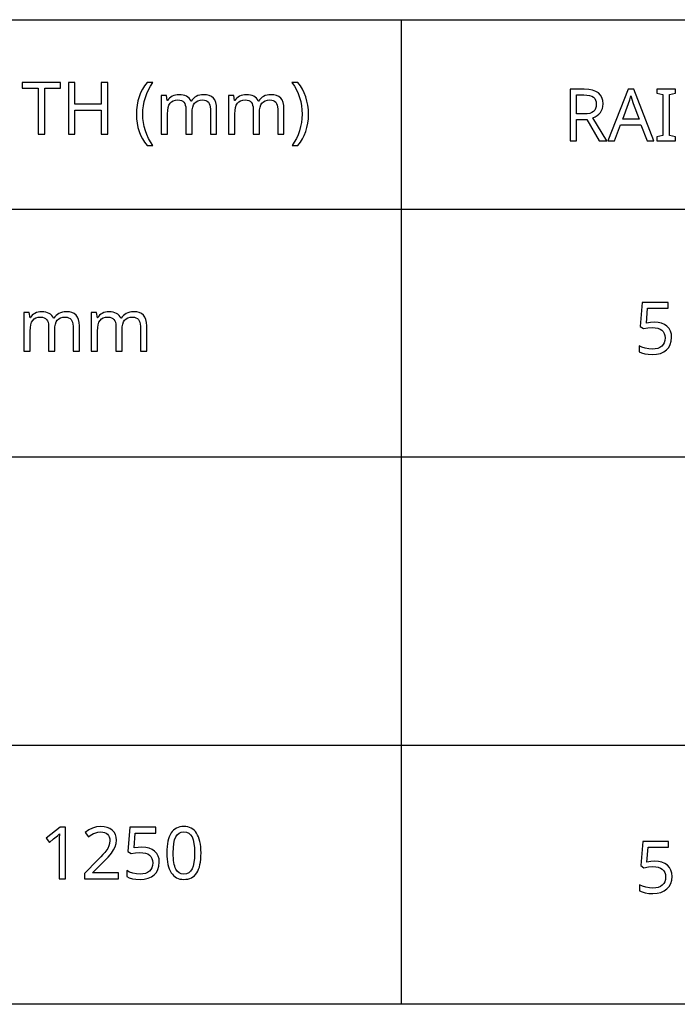
# Model space of a CAD drawing. Extents: x 13 to 807, y 10 to 445.
# Drawn here: x 609 to 635, y 10 to 48 of the extents above; entities that cross this region are included whole.
import ezdxf

# ---------------------------------------------------------------- set-up
doc = ezdxf.new("R2010")
doc.units = 0
doc.header["$LTSCALE"] = 12.7
doc.header["$MEASUREMENT"] = 0
for name, color, linetype in [('ANNOTATION_TEXT', 7, 'CONTINUOUS'), ('BORDER_FRAME', 7, 'CONTINUOUS'), ('TITLE_BLOCK', 7, 'CONTINUOUS')]:
    doc.layers.add(name, color=color, linetype=linetype)

msp = doc.modelspace()

# ---------------------------------------------------------------- linework, layer by layer
at = {"layer": 'ANNOTATION_TEXT', "linetype": 'CONTINUOUS'}
for points in [[(633.9592, 36.4127), (633.8076, 36.4049), (633.6526, 36.3814), (633.6526, 36.3814), (633.7003, 36.959), (634.4891, 36.959), (634.4891, 37.1825), (633.4905, 37.1825), (633.4156, 36.2424), (633.5382, 36.1648), (633.7132, 36.1954), (633.8788, 36.2056), (633.8788, 36.2056), (633.9953, 36.1992), (634.0968, 36.1797), (634.0968, 36.1797), (634.1819, 36.1488), (634.2521, 36.1048), (634.2521, 36.1048), (634.3069, 36.0479), (634.3461, 35.9781), (634.3461, 35.9781), (634.3696, 35.8967), (634.3774, 35.8024), (634.3774, 35.8024), (634.3692, 35.7046), (634.3447, 35.6184), (634.3447, 35.6184), (634.3052, 35.5452), (634.2493, 35.4836), (634.2493, 35.4836), (634.1785, 35.4345), (634.094, 35.3991), (634.094, 35.3991), (633.9973, 35.3787), (633.8869, 35.3718), (633.8869, 35.3718), (633.7504, 35.3807), (633.6104, 35.4073), (633.6104, 35.4073), (633.4789, 35.4488), (633.3679, 35.5026), (633.3679, 35.5026), (633.3679, 35.271), (633.4684, 35.2233), (633.5872, 35.1893), (633.5872, 35.1893), (633.7262, 35.1699), (633.8842, 35.1634), (633.8842, 35.1634), (634.0494, 35.1743), (634.1962, 35.207), (634.1962, 35.207), (634.3233, 35.2618), (634.4319, 35.3391), (634.4319, 35.3391), (634.5177, 35.4359), (634.579, 35.549), (634.579, 35.549), (634.6169, 35.6797), (634.6295, 35.8269), (634.6295, 35.8269), (634.6182, 35.9556), (634.5845, 36.0694), (634.5845, 36.0694), (634.5283, 36.1699), (634.4496, 36.256), (634.4496, 36.256), (634.3515, 36.3242), (634.2371, 36.3732), (634.2371, 36.3732), (634.1063, 36.4028), (633.9592, 36.4127), (633.9592, 36.4127)], [(611.438, 35.2946), (611.6805, 35.2946), (611.6805, 36.2687), (611.6723, 36.4023), (611.6478, 36.5167), (611.6478, 36.5167), (611.6086, 36.6117), (611.5538, 36.687), (611.5538, 36.687), (611.4829, 36.7442), (611.3957, 36.7851), (611.3957, 36.7851), (611.2936, 36.8096), (611.175, 36.8178), (611.175, 36.8178), (611.0981, 36.8137), (611.0252, 36.8014), (610.9564, 36.781), (610.8917, 36.7524), (610.8917, 36.7524), (610.8324, 36.7163), (610.7799, 36.6734), (610.7799, 36.6734), (610.7343, 36.6236), (610.6955, 36.5671), (610.6955, 36.5671), (610.6819, 36.5671), (610.6509, 36.6257), (610.6124, 36.6761), (610.6124, 36.6761), (610.5674, 36.7197), (610.5143, 36.7551), (610.5143, 36.7551), (610.4532, 36.7825), (610.3845, 36.8021), (610.3081, 36.8139), (610.2241, 36.8178), (610.2241, 36.8178), (610.1536, 36.814), (610.0865, 36.8025), (610.0228, 36.7833), (609.9625, 36.7565), (609.9625, 36.7565), (609.9073, 36.7224), (609.859, 36.6829), (609.859, 36.6829), (609.8174, 36.6376), (609.7827, 36.5862), (609.7827, 36.5862), (609.769, 36.5862), (609.7323, 36.7905), (609.5347, 36.7905), (609.5347, 35.2946), (609.7799, 35.2946), (609.7799, 36.0698), (609.7857, 36.204), (609.8031, 36.3178), (609.8031, 36.3178), (609.8334, 36.4115), (609.8753, 36.4854), (609.8753, 36.4854), (609.9298, 36.5399), (609.9298, 36.5399), (609.9993, 36.5794), (609.9993, 36.5794), (610.0824, 36.6039), (610.1791, 36.6121), (610.1791, 36.6121), (610.2527, 36.6063), (610.3154, 36.5889), (610.3154, 36.5889), (610.3685, 36.5617), (610.4107, 36.5235), (610.4107, 36.5235), (610.4431, 36.4731), (610.4666, 36.4118), (610.4666, 36.4118), (610.4809, 36.3406), (610.4857, 36.2578), (610.4857, 36.2578), (610.4857, 35.2946), (610.7295, 35.2946), (610.7295, 36.1202), (610.7357, 36.2364), (610.7541, 36.3369), (610.7541, 36.3369), (610.7847, 36.4217), (610.8276, 36.4908), (610.8276, 36.4908), (610.8835, 36.5433), (610.953, 36.5807), (610.953, 36.5807), (611.0364, 36.6042), (611.1342, 36.6121), (611.1342, 36.6121), (611.2047, 36.6063), (611.2663, 36.5889), (611.2663, 36.5889), (611.3188, 36.5617), (611.3617, 36.5235), (611.3617, 36.5235), (611.3951, 36.4731), (611.4189, 36.4118), (611.4189, 36.4118), (611.4332, 36.3406), (611.438, 36.2578), (611.438, 36.2578), (611.438, 35.2946)], [(614.047, 35.2946), (614.2895, 35.2946), (614.2895, 36.2687), (614.2813, 36.4023), (614.2568, 36.5167), (614.2568, 36.5167), (614.2176, 36.6117), (614.1628, 36.687), (614.1628, 36.687), (614.0919, 36.7442), (614.0047, 36.7851), (614.0047, 36.7851), (613.9026, 36.8096), (613.784, 36.8178), (613.784, 36.8178), (613.7071, 36.8137), (613.6342, 36.8014), (613.5654, 36.781), (613.5007, 36.7524), (613.5007, 36.7524), (613.4414, 36.7163), (613.3889, 36.6734), (613.3889, 36.6734), (613.3433, 36.6236), (613.3045, 36.5671), (613.3045, 36.5671), (613.2908, 36.5671), (613.2599, 36.6257), (613.2214, 36.6761), (613.2214, 36.6761), (613.1764, 36.7197), (613.1233, 36.7551), (613.1233, 36.7551), (613.0622, 36.7825), (612.9935, 36.8021), (612.9171, 36.8139), (612.8331, 36.8178), (612.8331, 36.8178), (612.7626, 36.814), (612.6955, 36.8025), (612.6318, 36.7833), (612.5715, 36.7565), (612.5715, 36.7565), (612.5163, 36.7224), (612.468, 36.6829), (612.468, 36.6829), (612.4264, 36.6376), (612.3917, 36.5862), (612.3917, 36.5862), (612.378, 36.5862), (612.3413, 36.7905), (612.1437, 36.7905), (612.1437, 35.2946), (612.3889, 35.2946), (612.3889, 36.0698), (612.3947, 36.204), (612.4121, 36.3178), (612.4121, 36.3178), (612.4424, 36.4115), (612.4843, 36.4854), (612.4843, 36.4854), (612.5388, 36.5399), (612.5388, 36.5399), (612.6083, 36.5794), (612.6083, 36.5794), (612.6914, 36.6039), (612.7881, 36.6121), (612.7881, 36.6121), (612.8617, 36.6063), (612.9244, 36.5889), (612.9244, 36.5889), (612.9775, 36.5617), (613.0197, 36.5235), (613.0197, 36.5235), (613.0521, 36.4731), (613.0756, 36.4118), (613.0756, 36.4118), (613.0899, 36.3406), (613.0947, 36.2578), (613.0947, 36.2578), (613.0947, 35.2946), (613.3385, 35.2946), (613.3385, 36.1202), (613.3447, 36.2364), (613.3631, 36.3369), (613.3631, 36.3369), (613.3937, 36.4217), (613.4366, 36.4908), (613.4366, 36.4908), (613.4925, 36.5433), (613.562, 36.5807), (613.562, 36.5807), (613.6454, 36.6042), (613.7432, 36.6121), (613.7432, 36.6121), (613.8137, 36.6063), (613.8753, 36.5889), (613.8753, 36.5889), (613.9278, 36.5617), (613.9707, 36.5235), (613.9707, 36.5235), (614.0041, 36.4731), (614.0279, 36.4118), (614.0279, 36.4118), (614.0422, 36.3406), (614.047, 36.2578), (614.047, 36.2578), (614.047, 35.2946)], [(611.141, 14.8632), (611.141, 16.8551), (610.938, 16.8551), (610.3985, 16.4368), (610.5265, 16.272), (610.6849, 16.4021), (610.8304, 16.5226), (610.8304, 16.5226), (610.9121, 16.5989), (610.9121, 16.5989), (610.9039, 16.4341), (610.9012, 16.2556), (610.9012, 16.2556), (610.9012, 14.8632), (611.141, 14.8632)], [(613.1968, 14.8632), (613.1968, 15.0867), (612.19, 15.0867), (612.19, 15.0976), (612.6056, 15.5077), (612.7099, 15.6115), (612.798, 15.7035), (612.87, 15.7838), (612.9257, 15.8523), (612.9257, 15.8523), (613.0092, 15.9777), (613.0688, 16.1003), (613.0688, 16.1003), (613.1045, 16.225), (613.1165, 16.3537), (613.1165, 16.3537), (613.1062, 16.4698), (613.0756, 16.573), (613.0756, 16.573), (613.0245, 16.6633), (612.953, 16.7406), (612.953, 16.7406), (612.8641, 16.8026), (612.7609, 16.8469), (612.7609, 16.8469), (612.6444, 16.8745), (612.5129, 16.8837), (612.5129, 16.8837), (612.3501, 16.869), (612.1941, 16.8251), (612.1941, 16.8251), (612.0449, 16.7519), (611.9026, 16.6493), (611.9026, 16.6493), (612.0334, 16.4845), (612.1004, 16.5341), (612.1638, 16.5754), (612.2237, 16.6084), (612.28, 16.633), (612.28, 16.633), (612.3934, 16.6636), (612.5129, 16.6739), (612.5129, 16.6739), (612.5902, 16.6681), (612.6587, 16.6507), (612.6587, 16.6507), (612.7186, 16.6235), (612.7704, 16.5853), (612.7704, 16.5853), (612.8109, 16.5363), (612.8399, 16.479), (612.8399, 16.479), (612.8583, 16.4133), (612.8644, 16.3387), (612.8644, 16.3387), (612.8549, 16.2321), (612.8263, 16.133), (612.8263, 16.133), (612.7796, 16.0359), (612.7132, 15.9354), (612.7132, 15.9354), (612.6651, 15.8758), (612.597, 15.7992), (612.5091, 15.7055), (612.4012, 15.5948), (612.4012, 15.5948), (611.8794, 15.0676), (611.8794, 14.8632), (613.1968, 14.8632)], [(614.1083, 16.0853), (613.9567, 16.0775), (613.8017, 16.054), (613.8017, 16.054), (613.8494, 16.6316), (614.6383, 16.6316), (614.6383, 16.8551), (613.6396, 16.8551), (613.5647, 15.915), (613.6873, 15.8374), (613.8624, 15.868), (614.0279, 15.8782), (614.0279, 15.8782), (614.1444, 15.8718), (614.2459, 15.8523), (614.2459, 15.8523), (614.331, 15.8213), (614.4012, 15.7774), (614.4012, 15.7774), (614.456, 15.7205), (614.4952, 15.6507), (614.4952, 15.6507), (614.5187, 15.5693), (614.5265, 15.475), (614.5265, 15.475), (614.5184, 15.3772), (614.4938, 15.291), (614.4938, 15.291), (614.4543, 15.2178), (614.3985, 15.1562), (614.3985, 15.1562), (614.3276, 15.1071), (614.2432, 15.0717), (614.2432, 15.0717), (614.1464, 15.0512), (614.0361, 15.0444), (614.0361, 15.0444), (613.8995, 15.0533), (613.7595, 15.0799), (613.7595, 15.0799), (613.628, 15.1214), (613.517, 15.1752), (613.517, 15.1752), (613.517, 14.9436), (613.6175, 14.8959), (613.7364, 14.8619), (613.7364, 14.8619), (613.8753, 14.8425), (614.0334, 14.836), (614.0334, 14.836), (614.1985, 14.8469), (614.3453, 14.8796), (614.3453, 14.8796), (614.4724, 14.9344), (614.581, 15.0117), (614.581, 15.0117), (614.6669, 15.1085), (614.7282, 15.2215), (614.7282, 15.2215), (614.766, 15.3523), (614.7786, 15.4995), (614.7786, 15.4995), (614.7673, 15.6282), (614.7336, 15.742), (614.7336, 15.742), (614.6774, 15.8425), (614.5988, 15.9286), (614.5988, 15.9286), (614.5007, 15.9968), (614.3862, 16.0458), (614.3862, 16.0458), (614.2554, 16.0754), (614.1083, 16.0853), (614.1083, 16.0853)], [(616.3958, 15.8619), (616.393, 15.9835), (616.3849, 16.0976), (616.3712, 16.2042), (616.3522, 16.3033), (616.3522, 16.3033), (616.3284, 16.3949), (616.2994, 16.479), (616.265, 16.5557), (616.2255, 16.6248), (616.2255, 16.6248), (616.1808, 16.6861), (616.1311, 16.7393), (616.0765, 16.7842), (616.017, 16.821), (616.017, 16.821), (615.9532, 16.8496), (615.8845, 16.8701), (615.8109, 16.8823), (615.7323, 16.8864), (615.7323, 16.8864), (615.6506, 16.8824), (615.5746, 16.8704), (615.5041, 16.8504), (615.4394, 16.8224), (615.4394, 16.8224), (615.3794, 16.7869), (615.3249, 16.7433), (615.3249, 16.7433), (615.2762, 16.6929), (615.2336, 16.6344), (615.2336, 16.6344), (615.1959, 16.5668), (615.1631, 16.491), (615.1353, 16.4067), (615.1124, 16.3142), (615.1124, 16.3142), (615.0951, 16.2139), (615.0827, 16.1051), (615.0753, 15.9877), (615.0729, 15.8619), (615.0729, 15.8619), (615.0754, 15.7396), (615.0831, 15.6248), (615.0959, 15.5175), (615.1137, 15.4177), (615.1137, 15.4177), (615.1375, 15.3261), (615.1665, 15.242), (615.2008, 15.1653), (615.2404, 15.0962), (615.2404, 15.0962), (615.2845, 15.0349), (615.3334, 14.9818), (615.3873, 14.9368), (615.4462, 14.9), (615.4462, 14.9), (615.5105, 14.872), (615.5797, 14.852), (615.6536, 14.84), (615.7323, 14.836), (615.7323, 14.836), (615.8133, 14.8399), (615.8889, 14.8517), (615.9591, 14.8712), (616.0238, 14.8987), (616.0238, 14.8987), (616.0838, 14.9341), (616.1383, 14.9777), (616.1383, 14.9777), (616.1873, 15.0295), (616.2309, 15.0894), (616.2309, 15.0894), (616.2692, 15.1568), (616.3024, 15.2324), (616.3305, 15.3162), (616.3535, 15.4082), (616.3535, 15.4082), (616.372, 15.5091), (616.3852, 15.6183), (616.3931, 15.7359), (616.3958, 15.8619), (616.3958, 15.8619)], [(615.3195, 15.8619), (615.3255, 16.0611), (615.3436, 16.2311), (615.3739, 16.3718), (615.4162, 16.4831), (615.4162, 16.4831), (615.472, 16.5676), (615.472, 16.5676), (615.5443, 16.6275), (615.5443, 16.6275), (615.6301, 16.6643), (615.6301, 16.6643), (615.7323, 16.6766), (615.7323, 16.6766), (615.8331, 16.663), (615.8331, 16.663), (615.9203, 16.6262), (615.9203, 16.6262), (615.9911, 16.5649), (615.9911, 16.5649), (616.0483, 16.479), (616.0483, 16.479), (616.0919, 16.3664), (616.1229, 16.226), (616.1416, 16.0578), (616.1478, 15.8619), (616.1478, 15.8619), (616.1416, 15.6642), (616.1229, 15.4947), (616.0919, 15.3535), (616.0483, 15.2406), (616.0483, 15.2406), (615.9911, 15.1548), (615.9911, 15.1548), (615.9203, 15.0935), (615.9203, 15.0935), (615.8331, 15.0567), (615.8331, 15.0567), (615.7323, 15.0444), (615.7323, 15.0444), (615.6314, 15.0553), (615.6314, 15.0553), (615.5456, 15.0921), (615.5456, 15.0921), (615.4734, 15.1521), (615.4734, 15.1521), (615.4176, 15.2365), (615.4176, 15.2365), (615.3946, 15.2883), (615.3746, 15.3477), (615.3578, 15.4145), (615.344, 15.4889), (615.3333, 15.5709), (615.3256, 15.6603), (615.321, 15.7573), (615.3195, 15.8619), (615.3195, 15.8619)], [(633.9763, 15.5392), (633.8247, 15.5313), (633.6698, 15.5078), (633.6698, 15.5078), (633.7174, 16.0855), (634.5063, 16.0855), (634.5063, 16.3089), (633.5076, 16.3089), (633.4327, 15.3689), (633.5553, 15.2912), (633.7304, 15.3219), (633.8959, 15.3321), (633.8959, 15.3321), (634.0124, 15.3256), (634.1139, 15.3062), (634.1139, 15.3062), (634.199, 15.2752), (634.2692, 15.2313), (634.2692, 15.2313), (634.324, 15.1744), (634.3632, 15.1046), (634.3632, 15.1046), (634.3867, 15.0232), (634.3946, 14.9288), (634.3946, 14.9288), (634.3864, 14.8311), (634.3619, 14.7449), (634.3619, 14.7449), (634.3223, 14.6717), (634.2665, 14.61), (634.2665, 14.61), (634.1956, 14.561), (634.1112, 14.5256), (634.1112, 14.5256), (634.0144, 14.5051), (633.9041, 14.4983), (633.9041, 14.4983), (633.7675, 14.5072), (633.6275, 14.5337), (633.6275, 14.5337), (633.496, 14.5753), (633.385, 14.6291), (633.385, 14.6291), (633.385, 14.3975), (633.4855, 14.3498), (633.6044, 14.3157), (633.6044, 14.3157), (633.7433, 14.2963), (633.9014, 14.2899), (633.9014, 14.2899), (634.0666, 14.3008), (634.2134, 14.3335), (634.2134, 14.3335), (634.3404, 14.3883), (634.449, 14.4656), (634.449, 14.4656), (634.5349, 14.5623), (634.5962, 14.6754), (634.5962, 14.6754), (634.634, 14.8062), (634.6466, 14.9533), (634.6466, 14.9533), (634.6354, 15.0821), (634.6016, 15.1959), (634.6016, 15.1959), (634.5454, 15.2963), (634.4668, 15.3825), (634.4668, 15.3825), (634.3687, 15.4506), (634.2542, 15.4997), (634.2542, 15.4997), (634.1234, 15.5293), (633.9763, 15.5392), (633.9763, 15.5392)]]:
    msp.add_lwpolyline(points, close=True, dxfattribs=at)
at = {"layer": 'BORDER_FRAME'}
msp.add_line((806.7649, 10), (406.7649, 10), dxfattribs=at)
at = {"layer": 'TITLE_BLOCK'}
for p, q in [((406.7649, 48.1279), (806.7251, 48.1279)), ((624.148, 48.1279), (624.148, 10)), ((500.9114, 40.7953), (806.7649, 40.7953)), ((500.8043, 31.2021), (806.6578, 31.2021)), ((500.9114, 20.0403), (806.618, 20.0403))]:
    msp.add_line(p, q, dxfattribs=at)
at = {"layer": 'TITLE_BLOCK', "linetype": 'CONTINUOUS'}
for points in [[(610.3384, 43.7014), (610.3384, 45.4725), (610.957, 45.4725), (610.957, 45.6932), (609.4638, 45.6932), (609.4638, 45.4725), (610.0864, 45.4725), (610.0864, 43.7014), (610.3384, 43.7014)], [(612.7826, 43.7014), (612.7826, 45.6932), (612.5319, 45.6932), (612.5319, 44.8512), (611.5101, 44.8512), (611.5101, 45.6932), (611.2594, 45.6932), (611.2594, 43.7014), (611.5101, 43.7014), (611.5101, 44.6305), (612.5319, 44.6305), (612.5319, 43.7014), (612.7826, 43.7014)], [(613.8929, 44.4657), (613.8995, 44.2908), (613.9192, 44.1217), (613.9519, 43.9583), (613.9978, 43.8008), (613.9978, 43.8008), (614.0562, 43.651), (614.1266, 43.511), (614.2088, 43.3806), (614.303, 43.2599), (614.303, 43.2599), (614.5319, 43.2599), (614.4427, 43.3921), (614.3647, 43.5311), (614.2976, 43.6768), (614.2417, 43.8294), (614.2417, 43.8294), (614.1976, 43.9864), (614.1661, 44.1452), (614.1472, 44.3058), (614.1409, 44.4684), (614.1409, 44.4684), (614.147, 44.6335), (614.1654, 44.7964), (614.1961, 44.9571), (614.239, 45.1155), (614.239, 45.1155), (614.2948, 45.2696), (614.3626, 45.4173), (614.4426, 45.5585), (614.5346, 45.6932), (614.5346, 45.6932), (614.303, 45.6932), (614.2093, 45.5698), (614.1273, 45.4367), (614.0568, 45.2939), (613.9978, 45.1414), (613.9978, 45.1414), (613.9519, 44.9812), (613.9192, 44.8151), (613.8995, 44.6433), (613.8929, 44.4657), (613.8929, 44.4657)], [(620.5605, 44.4657), (620.554, 44.6421), (620.5343, 44.8131), (620.5015, 44.9786), (620.4556, 45.1387), (620.4556, 45.1387), (620.3972, 45.2919), (620.3269, 45.4353), (620.2446, 45.5691), (620.1504, 45.6932), (620.1504, 45.6932), (619.9188, 45.6932), (620.0108, 45.5585), (620.0905, 45.4173), (620.1579, 45.2696), (620.2131, 45.1155), (620.2131, 45.1155), (620.2566, 44.9571), (620.2877, 44.7964), (620.3063, 44.6335), (620.3126, 44.4684), (620.3126, 44.4684), (620.3062, 44.3058), (620.2873, 44.1448), (620.2558, 43.9856), (620.2117, 43.8281), (620.2117, 43.8281), (620.1558, 43.6756), (620.0888, 43.53), (620.0107, 43.3915), (619.9215, 43.2599), (619.9215, 43.2599), (620.1504, 43.2599), (620.244, 43.3794), (620.3258, 43.5089), (620.3959, 43.6485), (620.4542, 43.7981), (620.4542, 43.7981), (620.5007, 43.9558), (620.5339, 44.1196), (620.5539, 44.2896), (620.5605, 44.4657), (620.5605, 44.4657)], [(630.9476, 44.2642), (631.3441, 44.2642), (631.8264, 43.4413), (632.1193, 43.4413), (631.573, 44.3337), (631.666, 44.3718), (631.746, 44.4181), (631.746, 44.4181), (631.8148, 44.4726), (631.8713, 44.5353), (631.8713, 44.5353), (631.9153, 44.6061), (631.9463, 44.6852), (631.9463, 44.6852), (631.9657, 44.7723), (631.9722, 44.8677), (631.9722, 44.8677), (631.9609, 45.0002), (631.9272, 45.1143), (631.9272, 45.1143), (631.8713, 45.2117), (631.7937, 45.2914), (631.7937, 45.2914), (631.6929, 45.3534), (631.5675, 45.3977), (631.5675, 45.3977), (631.419, 45.4243), (631.246, 45.4331), (631.246, 45.4331), (630.697, 45.4331), (630.697, 43.4413), (630.9476, 43.4413), (630.9476, 44.2642)], [(633.682, 43.4413), (633.9422, 43.4413), (633.1656, 45.4413), (632.9395, 45.4413), (632.1615, 43.4413), (632.4149, 43.4413), (632.652, 44.0584), (633.4422, 44.0584), (633.682, 43.4413)], [(634.776, 43.4413), (634.776, 43.5857), (634.5416, 43.6388), (634.5416, 45.2328), (634.776, 45.2887), (634.776, 45.4331), (634.0566, 45.4331), (634.0566, 45.2887), (634.291, 45.2328), (634.291, 43.6388), (634.0566, 43.5857), (634.0566, 43.4413), (634.776, 43.4413)], [(616.7581, 43.7014), (617.0006, 43.7014), (617.0006, 44.6755), (616.9924, 44.809), (616.9679, 44.9234), (616.9679, 44.9234), (616.9287, 45.0185), (616.8739, 45.0937), (616.8739, 45.0937), (616.803, 45.1509), (616.7158, 45.1918), (616.7158, 45.1918), (616.6136, 45.2163), (616.4951, 45.2245), (616.4951, 45.2245), (616.4181, 45.2204), (616.3452, 45.2082), (616.2764, 45.1877), (616.2117, 45.1591), (616.2117, 45.1591), (616.1525, 45.123), (616.1, 45.0801), (616.1, 45.0801), (616.0544, 45.0304), (616.0155, 44.9738), (616.0155, 44.9738), (616.0019, 44.9738), (615.9709, 45.0324), (615.9324, 45.0828), (615.9324, 45.0828), (615.8875, 45.1264), (615.8343, 45.1618), (615.8343, 45.1618), (615.7733, 45.1893), (615.7046, 45.2089), (615.6282, 45.2206), (615.5442, 45.2245), (615.5442, 45.2245), (615.4737, 45.2207), (615.4066, 45.2092), (615.3429, 45.19), (615.2826, 45.1632), (615.2826, 45.1632), (615.2274, 45.1292), (615.179, 45.0896), (615.179, 45.0896), (615.1375, 45.0443), (615.1027, 44.9929), (615.1027, 44.9929), (615.0891, 44.9929), (615.0523, 45.1973), (614.8548, 45.1973), (614.8548, 43.7014), (615.1, 43.7014), (615.1, 44.4766), (615.1058, 44.6108), (615.1232, 44.7245), (615.1232, 44.7245), (615.1535, 44.8182), (615.1954, 44.8921), (615.1954, 44.8921), (615.2499, 44.9466), (615.2499, 44.9466), (615.3194, 44.9861), (615.3194, 44.9861), (615.4025, 45.0106), (615.4992, 45.0188), (615.4992, 45.0188), (615.5728, 45.013), (615.6354, 44.9956), (615.6354, 44.9956), (615.6886, 44.9684), (615.7308, 44.9302), (615.7308, 44.9302), (615.7632, 44.8798), (615.7867, 44.8185), (615.7867, 44.8185), (615.801, 44.7473), (615.8057, 44.6646), (615.8057, 44.6646), (615.8057, 43.7014), (616.0496, 43.7014), (616.0496, 44.527), (616.0557, 44.6431), (616.0741, 44.7436), (616.0741, 44.7436), (616.1048, 44.8284), (616.1477, 44.8975), (616.1477, 44.8975), (616.2036, 44.95), (616.273, 44.9875), (616.273, 44.9875), (616.3565, 45.011), (616.4542, 45.0188), (616.4542, 45.0188), (616.5247, 45.013), (616.5864, 44.9956), (616.5864, 44.9956), (616.6388, 44.9684), (616.6818, 44.9302), (616.6818, 44.9302), (616.7151, 44.8798), (616.739, 44.8185), (616.739, 44.8185), (616.7533, 44.7473), (616.7581, 44.6646), (616.7581, 44.6646), (616.7581, 43.7014)], [(619.367, 43.7014), (619.6096, 43.7014), (619.6096, 44.6755), (619.6014, 44.809), (619.5769, 44.9234), (619.5769, 44.9234), (619.5377, 45.0185), (619.4828, 45.0937), (619.4828, 45.0937), (619.412, 45.1509), (619.3248, 45.1918), (619.3248, 45.1918), (619.2226, 45.2163), (619.1041, 45.2245), (619.1041, 45.2245), (619.0271, 45.2204), (618.9542, 45.2082), (618.8854, 45.1877), (618.8207, 45.1591), (618.8207, 45.1591), (618.7615, 45.123), (618.709, 45.0801), (618.709, 45.0801), (618.6634, 45.0304), (618.6245, 44.9738), (618.6245, 44.9738), (618.6109, 44.9738), (618.5799, 45.0324), (618.5414, 45.0828), (618.5414, 45.0828), (618.4965, 45.1264), (618.4433, 45.1618), (618.4433, 45.1618), (618.3823, 45.1893), (618.3136, 45.2089), (618.2372, 45.2206), (618.1531, 45.2245), (618.1531, 45.2245), (618.0826, 45.2207), (618.0155, 45.2092), (617.9519, 45.19), (617.8916, 45.1632), (617.8916, 45.1632), (617.8364, 45.1292), (617.788, 45.0896), (617.788, 45.0896), (617.7465, 45.0443), (617.7117, 44.9929), (617.7117, 44.9929), (617.6981, 44.9929), (617.6613, 45.1973), (617.4638, 45.1973), (617.4638, 43.7014), (617.709, 43.7014), (617.709, 44.4766), (617.7148, 44.6108), (617.7322, 44.7245), (617.7322, 44.7245), (617.7625, 44.8182), (617.8044, 44.8921), (617.8044, 44.8921), (617.8589, 44.9466), (617.8589, 44.9466), (617.9284, 44.9861), (617.9284, 44.9861), (618.0115, 45.0106), (618.1082, 45.0188), (618.1082, 45.0188), (618.1818, 45.013), (618.2444, 44.9956), (618.2444, 44.9956), (618.2976, 44.9684), (618.3398, 44.9302), (618.3398, 44.9302), (618.3722, 44.8798), (618.3957, 44.8185), (618.3957, 44.8185), (618.41, 44.7473), (618.4147, 44.6646), (618.4147, 44.6646), (618.4147, 43.7014), (618.6586, 43.7014), (618.6586, 44.527), (618.6647, 44.6431), (618.6831, 44.7436), (618.6831, 44.7436), (618.7138, 44.8284), (618.7567, 44.8975), (618.7567, 44.8975), (618.8126, 44.95), (618.882, 44.9875), (618.882, 44.9875), (618.9655, 45.011), (619.0632, 45.0188), (619.0632, 45.0188), (619.1337, 45.013), (619.1954, 44.9956), (619.1954, 44.9956), (619.2478, 44.9684), (619.2908, 44.9302), (619.2908, 44.9302), (619.3241, 44.8798), (619.348, 44.8185), (619.348, 44.8185), (619.3623, 44.7473), (619.367, 44.6646), (619.367, 44.6646), (619.367, 43.7014)], [(630.9476, 44.4767), (630.9476, 45.2165), (631.2324, 45.2165), (631.3502, 45.211), (631.4504, 45.1947), (631.4504, 45.1947), (631.5331, 45.1674), (631.5989, 45.1293), (631.5989, 45.1293), (631.6479, 45.0796), (631.6833, 45.0176), (631.6833, 45.0176), (631.7048, 44.943), (631.7119, 44.8555), (631.7119, 44.8555), (631.7048, 44.7672), (631.6833, 44.6906), (631.6833, 44.6906), (631.6489, 44.6255), (631.6002, 44.5721), (631.6002, 44.5721), (631.5362, 44.5302), (631.4558, 44.4999), (631.4558, 44.4999), (631.3591, 44.4825), (631.246, 44.4767), (631.246, 44.4767), (630.9476, 44.4767)], [(633.3673, 44.2805), (632.7365, 44.2805), (632.9626, 44.8841), (633.0066, 45.0261), (633.0485, 45.1824), (633.0485, 45.1824), (633.1438, 44.8841), (633.3673, 44.2805)]]:
    msp.add_lwpolyline(points, close=True, dxfattribs=at)

doc.saveas('drawing.dxf')
